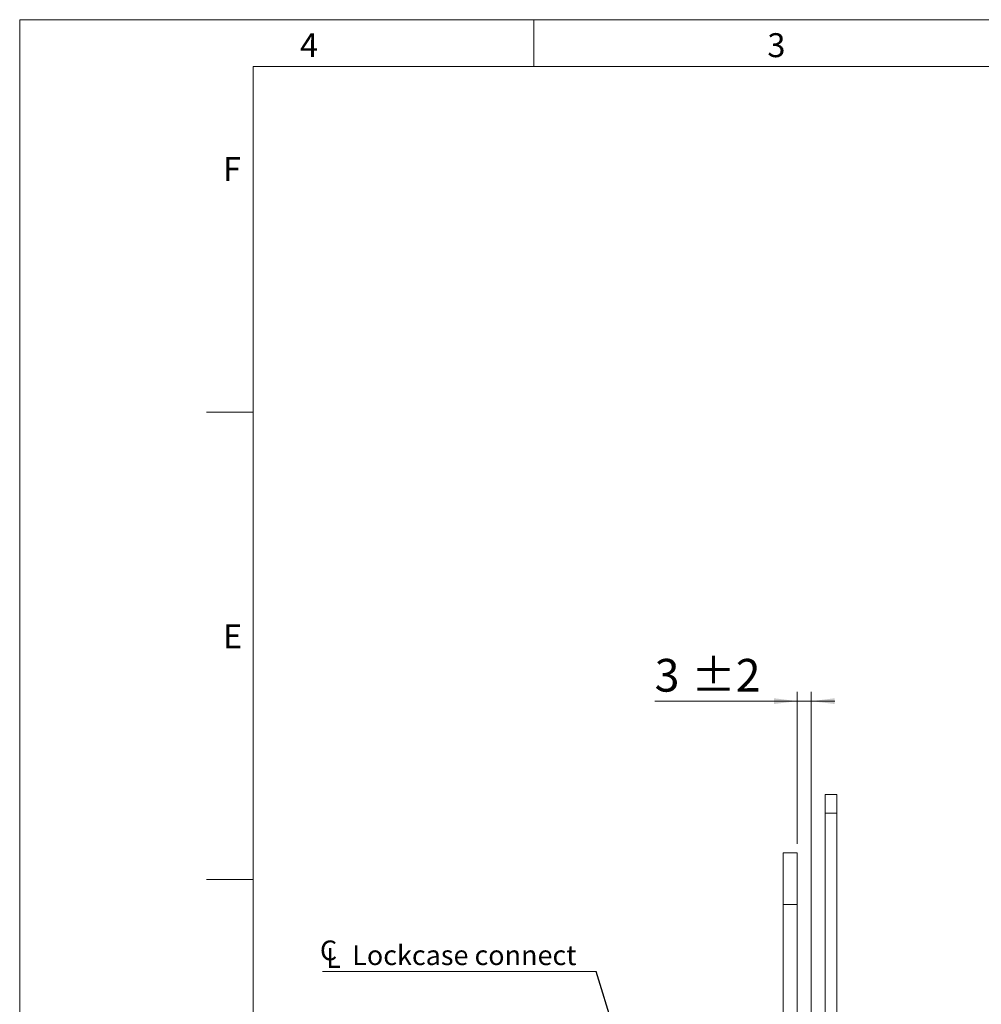
# Model space of a CAD drawing. Units: millimetres. Extents: x 0 to 210, y 0 to 297.
# Drawn here: x 0 to 103, y 192 to 297 of the extents above; entities that cross this region are included whole.
import ezdxf

# ---------------------------------------------------------------- set-up
doc = ezdxf.new("R2010")
doc.units = ezdxf.units.MM
doc.styles.add('SLDTEXTSTYLE0', font='TXT', dxfattribs={"width": 0.75})
doc.dimstyles.new('SLDDIMSTYLE6', dxfattribs={"dimtxt": 0.18, "dimasz": 2.5, "dimexe": 0, "dimexo": 0.0625, "dimgap": 0, "dimtad": 0, "dimtih": 1, "dimtoh": 1, "dimdec": 0, "dimrnd": 1e-09, "dimzin": 0, "dimdsep": 46, "dimtxsty": 'Standard', "dimsah": 1, "dimcen": 0.09, "dimadec": 0, "dimazin": 0, "dimtfac": 2.5, "dimtdec": 0, "dimtofl": 0, "dimtmove": 0, "dimatfit": 3, "dimfxl": 0, "dimfrac": 2, "dimtolj": 1, "dimtzin": 0, "dimarcsym": 0})
doc.dimstyles.new('SLDDIMSTYLE7', dxfattribs={"dimtxt": 3.5, "dimasz": 2.5, "dimexe": 0, "dimexo": 0.0625, "dimgap": 0.875, "dimtad": 1, "dimlfac": 2, "dimrnd": 1e-09, "dimzin": 12, "dimdsep": 46, "dimtxsty": 'SLDTEXTSTYLE0', "dimsah": 1, "dimcen": 0.09, "dimadec": 0, "dimazin": 3, "dimtol": 1, "dimtp": 2, "dimtm": 2, "dimtfac": 1, "dimtdec": 0, "dimtmove": 0, "dimatfit": 0, "dimfxl": 0, "dimfrac": 2, "dimtolj": 1, "dimarcsym": 0})

# ---------------------------------------------------------------- blocks, each defined once
blk = doc.blocks.new('_D_23')
at = {"color": 7, "linetype": 'Continuous', "lineweight": 0}
for p, q in [((83.21, 208.83), (83.21, 225.08)), ((84.71, 190.83), (84.71, 225.08)), ((83.21, 224.08), (67.95, 224.08)), ((83.21, 224.08), (84.71, 224.08)), ((84.71, 224.08), (87.21, 224.08))]:
    blk.add_line(p, q, dxfattribs=at)
for points in [[(83.21, 224.08), (80.71, 224.39), (80.71, 223.77)], [(84.71, 224.08), (87.21, 223.77), (87.21, 224.39)]]:
    blk.add_solid(points, dxfattribs=at)
at = {"color": 7, "linetype": 'Continuous', "lineweight": 0, "char_height": 3.5, "attachment_point": 1, "style": 'SLDTEXTSTYLE0'}
for s, insert in [('3', (67.95, 228.6)), ('±2', (71.85, 228.6))]:
    blk.add_mtext(s, dxfattribs=dict(at, insert=insert))
blk = doc.blocks.new('SW_SYMBOL_MOD_CL')
at = {"color": 0, "linetype": 'Continuous', "lineweight": 0, "char_height": 783, "attachment_point": 5, "style": 'SLDTEXTSTYLE0'}
for s, insert in [('C', (400, 600)), ('L', (600, 300))]:
    blk.add_mtext(s, dxfattribs=dict(at, insert=insert))
blk = doc.blocks.new('SW_NOTE_1')
at = {"color": 0, "linetype": 'Continuous', "lineweight": 0}
blk.add_line((-29.3, 0), (0, 0), dxfattribs=at)
at = {"color": 0, "linetype": 'Continuous', "lineweight": 0, "xscale": 0.0027037109375, "yscale": 0.0027037109375, "zscale": 0.0027037109375}
blk.add_blockref('SW_SYMBOL_MOD_CL', (-29.72, 0.35), dxfattribs=at)
at = {"color": 0, "linetype": 'Continuous', "lineweight": 0, "insert": (-26.1, 2.79), "char_height": 2.1167, "attachment_point": 1, "style": 'SLDTEXTSTYLE0'}
blk.add_mtext('Lockcase connect', dxfattribs=at)

msp = doc.modelspace()

# ---------------------------------------------------------------- linework, layer by layer
at = {"color": 7, "linetype": 'Continuous', "lineweight": 0}
for p, q in [((0, 297), (210, 297)), ((0, 0), (0, 297)), ((55, 292), (55, 297)), ((25, 5), (25, 292)), ((205, 292), (25, 292)), ((25, 5), (25, 292)), ((205, 292), (25, 292)), ((25, 285.5), (25, 279)), ((25, 255), (20, 255)), ((25, 205), (20, 205))]:
    msp.add_line(p, q, dxfattribs=at)
at = {"color": 7, "linetype": 'Continuous', "lineweight": 15}
for p, q in [((87.4567, 214.0834), (86.2067, 214.0834)), ((86.2067, 214.0834), (86.2067, 212.0834)), ((87.4567, 214.0834), (87.4567, 212.0834)), ((87.4567, 212.0834), (86.2067, 212.0834)), ((86.2067, 212.0834), (86.2067, 178.8334)), ((87.4567, 212.0834), (87.4567, 178.8334)), ((83.2067, 207.8334), (81.7067, 207.8334)), ((81.7067, 207.8334), (81.7067, 202.3334)), ((83.2067, 207.8334), (83.2067, 202.3334)), ((83.2067, 202.3334), (81.7067, 202.3334)), ((81.7067, 202.3334), (81.7067, 100.8334)), ((83.2067, 202.3334), (83.2067, 100.8334)), ((86.2067, 195.4474), (86.1911, 195.4474)), ((86.2067, 195.4472), (86.1911, 195.4472)), ((86.2067, 195.4469), (86.1911, 195.4469)), ((86.1911, 195.0825), (86.2067, 195.0825))]:
    msp.add_line(p, q, dxfattribs=at)

# ---------------------------------------------------------------- block references
at = {"color": 7, "linetype": 'Continuous', "lineweight": 0}
msp.add_blockref('SW_NOTE_1', (61.6851, 195.164), dxfattribs=at)

# ---------------------------------------------------------------- texts
at = {"color": 7, "linetype": 'Continuous', "lineweight": 0, "char_height": 2.5625, "attachment_point": 1, "style": 'SLDTEXTSTYLE0'}
for s, insert in [('4', (30, 295.5532)), ('3', (80, 295.5532)), ('F', (21.75, 282.3032)), ('E', (21.75, 232.3032))]:
    msp.add_mtext(s, dxfattribs=dict(at, insert=insert))

# ---------------------------------------------------------------- dimensions: what is measured, and where the dimension line sits
at = {"color": 7, "linetype": 'Continuous', "lineweight": 0}
dim = msp.add_linear_dim(base=(84.7067, 224.0834), p1=(83.2067, 207.8334), p2=(84.7067, 189.8334), dimstyle='SLDDIMSTYLE7', dxfattribs=at)
dim.commit()
dim.dimension.update_dxf_attribs({"geometry": '_D_23', "text_midpoint": (72.4651, 224.0834), "dimtype": 160})

# ---------------------------------------------------------------- leaders
msp.add_leader([(75.0551, 151.5834), (61.6851, 195.164)], dimstyle='SLDDIMSTYLE6', dxfattribs=at)

doc.saveas('drawing.dxf')
